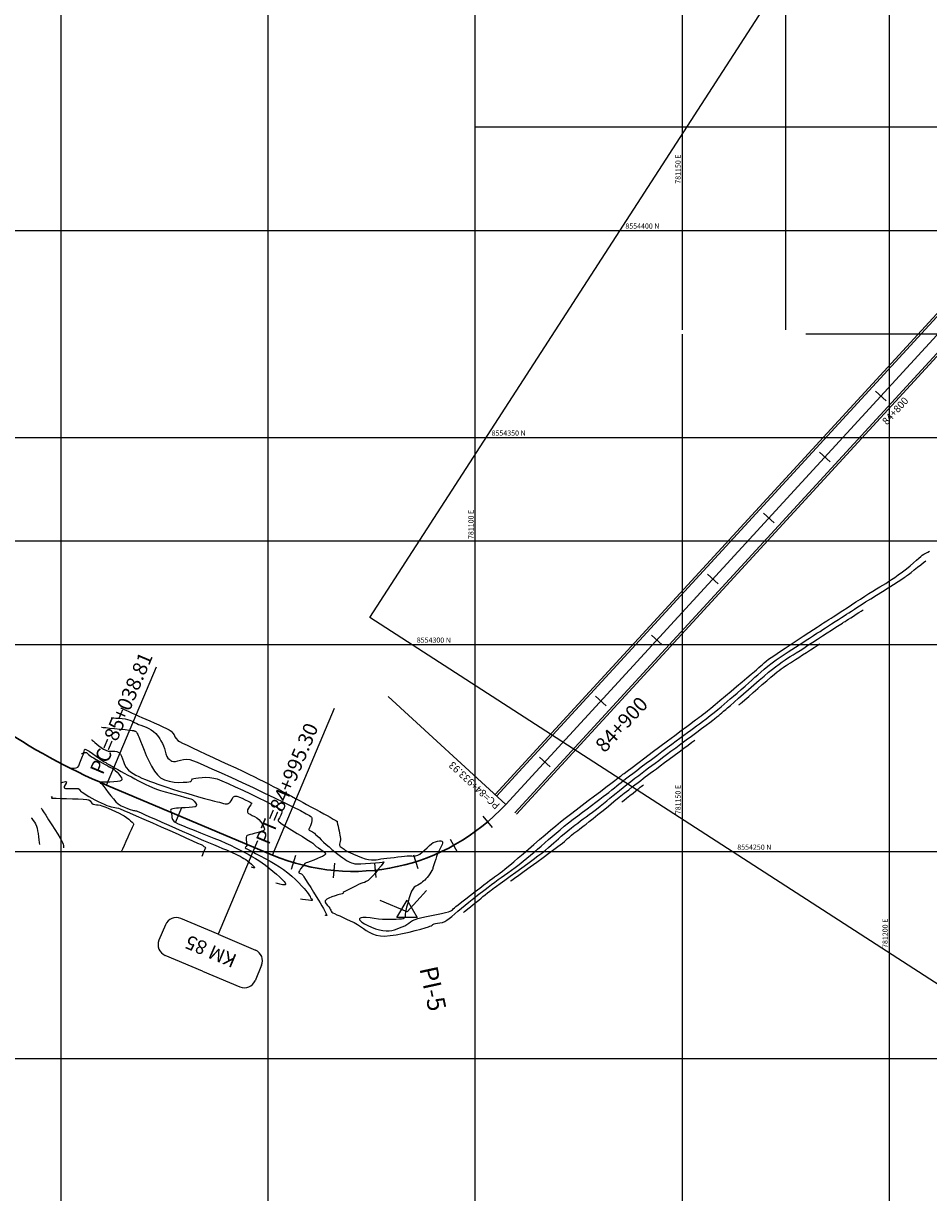
# Model space of a CAD drawing. Units: metres. Extents: x 780693 to 782968, y 8553950 to 8556117.
# Drawn here: x 780991 to 781209, y 8554168 to 8554450 of the extents above; entities that cross this region are included whole.
import ezdxf
from ezdxf.enums import TextEntityAlignment as Align

# ---------------------------------------------------------------- set-up
doc = ezdxf.new("R2010")
doc.units = ezdxf.units.M
doc.header["$LTSCALE"] = 12.7
doc.header["$MEASUREMENT"] = 0
for name, color, linetype in [('BERMA Y SOBREANCHO', 5, 'Continuous'), ('CONT-MJR', 84, 'Continuous'), ('CONT-MNR', 42, 'Continuous'), ('COORD_LIN', 8, 'Continuous'), ('COORD_TXT', 7, 'Continuous'), ('EJE_ACOTA', 8, 'Continuous'), ('EJE_ELEMENTO', 7, 'Continuous'), ('EJE_ESTACA', 7, 'Continuous'), ('EJE_TEXTO', 7, 'Continuous'), ('PIS', 5, 'Continuous'), ('Pnt_Descripcion', 2, 'Continuous'), ('TriPI', 1, 'Continuous')]:
    doc.layers.add(name, color=color, linetype=linetype)
doc.layers.add('EJE_LINEA', color=7, linetype='Continuous', lineweight=30)
doc.layers.add('OCULTO', color=7, linetype='Continuous', plot=False)
doc.styles.add('L60', font='simplex', dxfattribs={"height": 0.762})
doc.styles.add('ROMANT', font='romant', dxfattribs={"height": 7})
doc.styles.add('SIMPLEX', font='simplex.shx')

# ---------------------------------------------------------------- blocks, each defined once
blk = doc.blocks.new('TRIPI')
at = {"layer": 'TriPI'}
for p, q in [((-1.73, -1), (0, 2)), ((0, 2), (1.73, -1)), ((1.73, -1), (-1.73, -1))]:
    blk.add_line(p, q, dxfattribs=at)
blk = doc.blocks.new('Km1')
for p, q in [((0, 21.89), (-7, 21.89)), ((0, 21.89), (7, 21.89)), ((-9, 17), (-9, 19.89)), ((9, 17), (9, 19.89)), ((0, 15), (-7, 15)), ((0, 0), (0, 15)), ((0, 15), (7, 15))]:
    blk.add_line(p, q)
for centre, start, end in [((-7, 19.89), 90, 180), ((7, 19.89), 0, 90), ((-7, 17), 180, 270), ((7, 17), 270, 0)]:
    blk.add_arc(centre, 2, start, end)
at = {"layer": 'Pnt_Descripcion', "style": 'SIMPLEX'}
blk.add_attdef('Km', text='', height=2.4, dxfattribs=at).set_placement((0, 17), align=Align.CENTER)

msp = doc.modelspace()

# ---------------------------------------------------------------- linework, layer by layer
at = {"layer": 'BERMA Y SOBREANCHO', "lineweight": 30}
for p, q in [((781266.282, 8554439.622), (781104.759, 8554263.736)), ((781266.65, 8554439.284), (781105.127, 8554263.398)), ((781271.07, 8554435.225), (781109.546, 8554259.34)), ((781271.438, 8554434.887), (781109.914, 8554259.002))]:
    msp.add_line(p, q, dxfattribs=at)
at = {"layer": 'CONT-MJR', "flags": 128}
for points, elevation in [([(781012.052, 8554282.303), (781012.144, 8554282.294), (781012.348, 8554282.277), (781012.701, 8554282.253), (781013.237, 8554282.22), (781013.97, 8554282.172), (781014.716, 8554282.108), (781015.414, 8554282.02), (781016.005, 8554281.9), (781016.539, 8554281.732), (781016.951, 8554281.556), (781017.319, 8554281.364), (781017.72, 8554281.147), (781018.231, 8554280.895), (781018.705, 8554280.699), (781019.264, 8554280.492), (781019.878, 8554280.265), (781020.519, 8554280.011), (781021.158, 8554279.72), (781021.767, 8554279.383), (781022.317, 8554278.993), (781022.831, 8554278.532), (781023.214, 8554278.108), (781023.516, 8554277.686), (781023.787, 8554277.232), (781024.075, 8554276.712), (781024.431, 8554276.092), (781024.719, 8554275.482), (781024.921, 8554274.84), (781025.086, 8554274.189), (781025.263, 8554273.557), (781025.503, 8554272.968), (781025.774, 8554272.545), (781026.04, 8554272.265), (781026.253, 8554272.099), (781026.372, 8554272.022), (781026.494, 8554271.954), (781026.737, 8554271.849), (781027.097, 8554271.762), (781027.578, 8554271.752), (781028.189, 8554271.86), (781028.825, 8554272.033), (781029.503, 8554272.198), (781030.236, 8554272.281), (781031.042, 8554272.21), (781031.693, 8554271.997), (781032.855, 8554271.532), (781034.452, 8554270.852), (781036.41, 8554269.99), (781038.652, 8554268.982), (781041.103, 8554267.862), (781043.687, 8554266.667), (781046.329, 8554265.431), (781048.953, 8554264.188), (781051.483, 8554262.976), (781053.844, 8554261.827), (781055.96, 8554260.778), (781057.756, 8554259.863), (781059.157, 8554259.118), (781059.941, 8554258.667), (781060.308, 8554258.426), (781060.438, 8554258.316), (781060.467, 8554258.277), (781060.513, 8554258.164), (781060.567, 8554257.915), (781060.564, 8554257.497), (781060.445, 8554256.905), (781060.2, 8554256.206), (781059.96, 8554255.676), (781059.847, 8554255.45), (781059.795, 8554255.36), (781059.763, 8554255.277), (781059.903, 8554255.186), (781060.244, 8554254.986), (781060.692, 8554254.71), (781061.15, 8554254.387), (781061.441, 8554254.137), (781061.816, 8554253.782), (781062.266, 8554253.34), (781062.786, 8554252.833), (781063.366, 8554252.277), (781064, 8554251.693), (781064.679, 8554251.099), (781065.385, 8554250.509), (781066.089, 8554249.933), (781066.772, 8554249.388), (781067.416, 8554248.89), (781068.002, 8554248.457), (781068.509, 8554248.104), (781068.92, 8554247.849), (781069.359, 8554247.6), (781069.722, 8554247.409), (781070.066, 8554247.263), (781070.452, 8554247.149), (781070.938, 8554247.054), (781071.499, 8554247.029), (781072.398, 8554247.055), (781073.51, 8554247.117), (781074.707, 8554247.201), (781075.862, 8554247.292), (781076.849, 8554247.376), (781077.539, 8554247.437), (781077.806, 8554247.461), (781077.896, 8554247.478), (781077.967, 8554247.481), (781077.92, 8554247.407), (781077.839, 8554247.308), (781077.668, 8554247.089), (781077.241, 8554246.548), (781076.642, 8554245.801), (781075.95, 8554244.96), (781075.248, 8554244.14), (781074.616, 8554243.455), (781074.137, 8554243.019), (781073.656, 8554242.716), (781073.235, 8554242.533), (781072.822, 8554242.403), (781072.369, 8554242.26), (781071.825, 8554242.038), (781071.201, 8554241.735), (781070.417, 8554241.342), (781069.593, 8554240.92), (781068.848, 8554240.531), (781068.303, 8554240.238), (781068.077, 8554240.103), (781068.057, 8554239.964), (781068.033, 8554239.833), (781067.861, 8554239.779), (781067.529, 8554239.718), (781067.14, 8554239.617), (781066.769, 8554239.498), (781066.133, 8554239.289), (781065.374, 8554239.016), (781064.633, 8554238.707), (781064.147, 8554238.45), (781063.892, 8554238.26), (781063.792, 8554238.139), (781063.765, 8554238.08), (781063.75, 8554238.01), (781063.751, 8554237.865), (781063.819, 8554237.639), (781064.005, 8554237.332), (781064.318, 8554236.957), (781064.634, 8554236.613), (781064.856, 8554236.327), (781064.99, 8554236.048), (781065.077, 8554235.813), (781065.181, 8554235.598), (781065.366, 8554235.375), (781065.594, 8554235.224), (781066.009, 8554235.01), (781066.581, 8554234.741), (781067.279, 8554234.425), (781068.072, 8554234.069), (781068.93, 8554233.682), (781069.82, 8554233.27), (781070.714, 8554232.842), (781071.542, 8554232.388), (781072.285, 8554231.908), (781072.979, 8554231.421), (781073.664, 8554230.95), (781074.377, 8554230.513), (781075.157, 8554230.131), (781076.042, 8554229.824), (781077.069, 8554229.614), (781078.112, 8554229.573), (781079.408, 8554229.679), (781080.875, 8554229.899), (781082.431, 8554230.202), (781083.994, 8554230.554), (781085.482, 8554230.924), (781086.814, 8554231.279), (781087.906, 8554231.588), (781088.678, 8554231.818), (781089.048, 8554231.937), (781089.335, 8554232.073), (781089.545, 8554232.217), (781089.754, 8554232.363), (781090.04, 8554232.505), (781090.393, 8554232.589), (781090.868, 8554232.651), (781091.431, 8554232.731), (781092.047, 8554232.873), (781092.681, 8554233.117), (781093.131, 8554233.386), (781093.682, 8554233.792), (781094.321, 8554234.31), (781095.037, 8554234.918), (781095.817, 8554235.592), (781096.648, 8554236.308), (781097.519, 8554237.043), (781098.417, 8554237.773), (781099.247, 8554238.43), (781099.951, 8554238.986), (781100.57, 8554239.473), (781101.15, 8554239.924), (781101.731, 8554240.373), (781102.357, 8554240.852), (781103.071, 8554241.393), (781103.916, 8554242.032), (781104.723, 8554242.63), (781105.507, 8554243.199), (781106.285, 8554243.752), (781107.069, 8554244.307), (781107.875, 8554244.879), (781108.716, 8554245.485), (781109.606, 8554246.141), (781110.56, 8554246.863), (781111.591, 8554247.666), (781112.465, 8554248.369), (781113.328, 8554249.085), (781114.187, 8554249.816), (781115.046, 8554250.559), (781115.91, 8554251.314), (781116.785, 8554252.081), (781117.674, 8554252.86), (781118.584, 8554253.649), (781119.52, 8554254.448), (781120.485, 8554255.257), (781121.486, 8554256.074), (781122.536, 8554256.91), (781123.632, 8554257.765), (781124.753, 8554258.628), (781125.881, 8554259.485), (781126.994, 8554260.325), (781128.073, 8554261.134), (781129.097, 8554261.9), (781130.047, 8554262.611), (781130.903, 8554263.253), (781131.645, 8554263.815), (781132.252, 8554264.283), (781133.006, 8554264.879), (781133.628, 8554265.381), (781134.171, 8554265.825), (781134.688, 8554266.25), (781135.232, 8554266.693), (781135.855, 8554267.193), (781136.611, 8554267.786), (781137.213, 8554268.248), (781138.014, 8554268.857), (781138.98, 8554269.587), (781140.076, 8554270.412), (781141.267, 8554271.307), (781142.52, 8554272.246), (781143.799, 8554273.203), (781145.07, 8554274.153), (781146.298, 8554275.071), (781147.448, 8554275.93), (781148.486, 8554276.705), (781149.378, 8554277.372), (781150.375, 8554278.111), (781151.239, 8554278.744), (781152.008, 8554279.301), (781152.719, 8554279.814), (781153.409, 8554280.314), (781154.115, 8554280.833), (781154.874, 8554281.403), (781155.724, 8554282.054), (781156.701, 8554282.819), (781157.685, 8554283.602), (781158.554, 8554284.307), (781159.341, 8554284.956), (781160.079, 8554285.576), (781160.802, 8554286.19), (781161.541, 8554286.825), (781162.331, 8554287.504), (781163.204, 8554288.253), (781164.195, 8554289.097), (781165.179, 8554289.944), (781166.037, 8554290.705), (781166.807, 8554291.402), (781167.526, 8554292.057), (781168.231, 8554292.695), (781168.962, 8554293.337), (781169.755, 8554294.008), (781170.647, 8554294.729), (781171.677, 8554295.525), (781172.667, 8554296.258), (781173.638, 8554296.947), (781174.59, 8554297.598), (781175.523, 8554298.216), (781176.438, 8554298.807), (781177.334, 8554299.375), (781178.212, 8554299.926), (781179.073, 8554300.466), (781179.915, 8554301), (781180.741, 8554301.532), (781181.687, 8554302.15), (781182.509, 8554302.683), (781183.243, 8554303.158), (781183.927, 8554303.597), (781184.598, 8554304.027), (781185.291, 8554304.472), (781186.045, 8554304.957), (781186.896, 8554305.506), (781187.73, 8554306.046), (781188.434, 8554306.504), (781189.054, 8554306.908), (781189.63, 8554307.283), (781190.207, 8554307.659), (781190.828, 8554308.061), (781191.534, 8554308.516), (781192.37, 8554309.052), (781193.186, 8554309.572), (781194.256, 8554310.251), (781195.51, 8554311.046), (781196.879, 8554311.911), (781198.294, 8554312.805), (781199.684, 8554313.682), (781200.979, 8554314.5), (781202.11, 8554315.213), (781203.007, 8554315.779), (781203.6, 8554316.154), (781203.82, 8554316.293), (781203.891, 8554316.35), (781203.962, 8554316.409), (781204.134, 8554316.545), (781204.576, 8554316.892), (781205.214, 8554317.394), (781205.974, 8554317.991), (781206.783, 8554318.626), (781207.566, 8554319.241), (781208.249, 8554319.778), (781208.76, 8554320.18)], 2420), ([(781000.012, 8554266.644), (781000.058, 8554266.652), (781000.171, 8554266.68), (781000.378, 8554266.741), (781000.689, 8554266.829), (781001.052, 8554266.889), (781001.286, 8554266.815), (781001.239, 8554266.538), (781000.979, 8554266.127), (781000.727, 8554265.694), (781000.704, 8554265.354), (781001.007, 8554265.236), (781001.605, 8554265.199), (781002.355, 8554265.21), (781003.117, 8554265.236), (781003.749, 8554265.244), (781004.112, 8554265.2), (781004.374, 8554265.009), (781004.544, 8554264.774), (781004.785, 8554264.517), (781005.042, 8554264.33), (781005.46, 8554264.05), (781006.01, 8554263.701), (781006.66, 8554263.306), (781007.382, 8554262.891), (781008.144, 8554262.48), (781008.916, 8554262.092), (781009.673, 8554261.733), (781010.388, 8554261.413), (781011.039, 8554261.14), (781011.599, 8554260.925), (781012.044, 8554260.775), (781012.534, 8554260.662), (781012.93, 8554260.621), (781013.325, 8554260.579), (781013.815, 8554260.466), (781014.247, 8554260.296), (781015.162, 8554259.908), (781016.48, 8554259.339), (781018.118, 8554258.624), (781019.995, 8554257.801), (781022.029, 8554256.905), (781024.138, 8554255.973), (781026.241, 8554255.041), (781028.256, 8554254.145), (781030.101, 8554253.323), (781031.695, 8554252.609), (781032.955, 8554252.041), (781033.801, 8554251.655), (781034.149, 8554251.487), (781034.48, 8554251.239), (781034.737, 8554251.002), (781034.844, 8554250.878), (781034.817, 8554250.801), (781034.773, 8554250.72), (781034.697, 8554250.548), (781034.523, 8554250.155), (781034.301, 8554249.657), (781034.086, 8554249.171), (781033.927, 8554248.814)], 2415)]:
    msp.add_lwpolyline(points, dxfattribs=dict(at, elevation=elevation))
at = {"layer": 'CONT-MNR', "flags": 128}
for points, elevation in [([(781014.384, 8554284.597), (781014.393, 8554284.596), (781014.422, 8554284.594), (781014.482, 8554284.59), (781014.551, 8554284.58), (781014.698, 8554284.516), (781015.078, 8554284.348), (781015.642, 8554284.095), (781016.342, 8554283.78), (781017.131, 8554283.423), (781017.961, 8554283.046), (781018.783, 8554282.671), (781019.513, 8554282.345), (781020.413, 8554281.955), (781021.424, 8554281.52), (781022.489, 8554281.059), (781023.548, 8554280.592), (781024.542, 8554280.138), (781025.413, 8554279.717), (781026.101, 8554279.349), (781026.549, 8554279.054), (781026.985, 8554278.602), (781027.259, 8554278.155), (781027.478, 8554277.71), (781027.751, 8554277.262), (781028.186, 8554276.808), (781028.58, 8554276.562), (781029.334, 8554276.165), (781030.395, 8554275.64), (781031.714, 8554275.008), (781033.238, 8554274.289), (781034.916, 8554273.507), (781036.698, 8554272.681), (781038.531, 8554271.834), (781040.364, 8554270.987), (781042.146, 8554270.161), (781043.826, 8554269.379), (781045.352, 8554268.661), (781046.674, 8554268.028), (781047.739, 8554267.504), (781048.909, 8554266.908), (781050.074, 8554266.306), (781051.226, 8554265.702), (781052.359, 8554265.101), (781053.467, 8554264.508), (781054.543, 8554263.927), (781055.581, 8554263.364), (781056.574, 8554262.823), (781057.517, 8554262.31), (781058.402, 8554261.828), (781059.223, 8554261.383), (781060.312, 8554260.794), (781061.394, 8554260.206), (781062.431, 8554259.641), (781063.388, 8554259.117), (781064.23, 8554258.656), (781064.92, 8554258.276), (781065.423, 8554257.998), (781065.704, 8554257.841), (781066.025, 8554257.659), (781066.323, 8554257.487), (781066.546, 8554257.355), (781066.641, 8554257.289), (781066.646, 8554257.205), (781066.641, 8554257.114), (781066.674, 8554256.968), (781066.757, 8554256.619), (781066.869, 8554256.129), (781066.992, 8554255.561), (781067.107, 8554254.975), (781067.208, 8554254.434), (781067.297, 8554253.953), (781067.369, 8554253.522), (781067.416, 8554253.133), (781067.433, 8554252.779), (781067.384, 8554252.397), (781067.286, 8554252.081), (781067.215, 8554251.793), (781067.247, 8554251.498), (781067.394, 8554251.24), (781067.598, 8554251.058), (781067.831, 8554250.905), (781068.064, 8554250.738), (781068.303, 8554250.528), (781068.499, 8554250.368), (781068.765, 8554250.2), (781069.09, 8554250.035), (781069.718, 8554249.735), (781070.556, 8554249.355), (781071.516, 8554248.945), (781072.506, 8554248.557), (781073.436, 8554248.243), (781074.216, 8554248.055), (781074.923, 8554247.974), (781075.508, 8554247.967), (781076.034, 8554248.014), (781076.565, 8554248.095), (781077.162, 8554248.188), (781077.89, 8554248.273), (781078.653, 8554248.353), (781079.516, 8554248.458), (781080.426, 8554248.577), (781081.332, 8554248.698), (781082.184, 8554248.811), (781082.931, 8554248.903), (781083.52, 8554248.964), (781084.134, 8554248.975), (781084.638, 8554248.933), (781085.095, 8554248.896), (781085.568, 8554248.925), (781086.121, 8554249.079), (781086.605, 8554249.353), (781087.156, 8554249.795), (781087.745, 8554250.336), (781088.339, 8554250.908), (781088.908, 8554251.445), (781089.421, 8554251.878), (781089.845, 8554252.14), (781090.376, 8554252.338), (781090.902, 8554252.487), (781091.382, 8554252.557), (781091.706, 8554252.538), (781091.899, 8554252.471), (781091.998, 8554252.398), (781092.039, 8554252.352), (781092.066, 8554252.308), (781092.095, 8554252.207), (781092.085, 8554252.019), (781091.989, 8554251.709), (781091.768, 8554251.239), (781091.482, 8554250.696), (781091.179, 8554250.098), (781090.909, 8554249.464), (781090.671, 8554248.804), (781090.438, 8554248.142), (781090.225, 8554247.52), (781090.043, 8554246.98), (781089.905, 8554246.565), (781089.825, 8554246.314), (781089.764, 8554246.061), (781089.723, 8554245.857), (781089.637, 8554245.616), (781089.507, 8554245.369), (781089.29, 8554245.006), (781089.011, 8554244.574), (781088.691, 8554244.123), (781088.356, 8554243.7), (781088.056, 8554243.363), (781087.803, 8554243.108), (781087.556, 8554242.889), (781087.275, 8554242.66), (781086.922, 8554242.375), (781086.513, 8554242.096), (781086.096, 8554241.873), (781085.68, 8554241.644), (781085.276, 8554241.348), (781084.891, 8554240.923), (781084.606, 8554240.377), (781084.294, 8554239.547), (781083.978, 8554238.553), (781083.679, 8554237.513), (781083.42, 8554236.547), (781083.222, 8554235.774), (781083.107, 8554235.312), (781083.055, 8554234.877), (781083.062, 8554234.499), (781083.027, 8554234.173), (781082.85, 8554233.894), (781082.59, 8554233.77), (781082.152, 8554233.683), (781081.569, 8554233.625), (781080.871, 8554233.589), (781080.093, 8554233.567), (781079.264, 8554233.552), (781078.418, 8554233.534), (781077.588, 8554233.564), (781076.625, 8554233.667), (781075.599, 8554233.805), (781074.584, 8554233.941), (781073.651, 8554234.039), (781072.871, 8554234.062), (781072.407, 8554234.001), (781072.175, 8554233.897), (781072.085, 8554233.796), (781072.061, 8554233.734), (781072.052, 8554233.668), (781072.077, 8554233.526), (781072.216, 8554233.296), (781072.565, 8554232.963), (781073.215, 8554232.526), (781074.038, 8554232.091), (781074.964, 8554231.683), (781075.923, 8554231.329), (781076.846, 8554231.055), (781077.663, 8554230.889), (781078.465, 8554230.823), (781079.191, 8554230.85), (781079.859, 8554230.954), (781080.487, 8554231.118), (781081.096, 8554231.323), (781081.703, 8554231.555), (781082.329, 8554231.794), (781082.978, 8554232.08), (781083.481, 8554232.38), (781083.911, 8554232.688), (781084.34, 8554232.998), (781084.841, 8554233.304), (781085.488, 8554233.602), (781086.151, 8554233.814), (781087.087, 8554234.053), (781088.209, 8554234.308), (781089.428, 8554234.568), (781090.656, 8554234.821), (781091.805, 8554235.057), (781092.787, 8554235.265), (781093.513, 8554235.433), (781093.895, 8554235.55), (781094.225, 8554235.745), (781094.458, 8554235.945), (781094.681, 8554236.167), (781094.979, 8554236.43), (781095.294, 8554236.677), (781095.903, 8554237.152), (781096.741, 8554237.805), (781097.744, 8554238.584), (781098.844, 8554239.439), (781099.977, 8554240.317), (781101.078, 8554241.169), (781102.082, 8554241.944), (781102.922, 8554242.589), (781103.533, 8554243.055), (781104.15, 8554243.513), (781104.668, 8554243.886), (781105.127, 8554244.21), (781105.564, 8554244.519), (781106.019, 8554244.847), (781106.53, 8554245.229), (781107.137, 8554245.7), (781107.645, 8554246.116), (781108.371, 8554246.73), (781109.283, 8554247.512), (781110.349, 8554248.431), (781111.537, 8554249.458), (781112.815, 8554250.563), (781114.152, 8554251.715), (781115.515, 8554252.885), (781116.873, 8554254.042), (781118.194, 8554255.157), (781119.447, 8554256.199), (781120.599, 8554257.139), (781121.7, 8554258.015), (781122.963, 8554259.003), (781124.344, 8554260.07), (781125.8, 8554261.187), (781127.289, 8554262.321), (781128.768, 8554263.442), (781130.194, 8554264.518), (781131.524, 8554265.519), (781132.716, 8554266.414), (781133.727, 8554267.171), (781134.514, 8554267.76), (781135.034, 8554268.149), (781135.245, 8554268.308), (781135.389, 8554268.423), (781135.503, 8554268.516), (781135.648, 8554268.632), (781135.947, 8554268.857), (781136.704, 8554269.427), (781137.842, 8554270.282), (781139.28, 8554271.362), (781140.938, 8554272.607), (781142.736, 8554273.957), (781144.595, 8554275.353), (781146.435, 8554276.734), (781148.176, 8554278.041), (781149.738, 8554279.214), (781151.042, 8554280.192), (781152.007, 8554280.916), (781152.554, 8554281.326), (781153.157, 8554281.771), (781153.65, 8554282.129), (781154.088, 8554282.445), (781154.523, 8554282.764), (781155.009, 8554283.131), (781155.6, 8554283.591), (781156.094, 8554283.992), (781156.878, 8554284.639), (781157.894, 8554285.484), (781159.083, 8554286.478), (781160.388, 8554287.571), (781161.75, 8554288.714), (781163.112, 8554289.859), (781164.417, 8554290.957), (781165.605, 8554291.958), (781166.619, 8554292.813), (781167.402, 8554293.474), (781167.895, 8554293.891), (781168.474, 8554294.393), (781168.937, 8554294.812), (781169.345, 8554295.185), (781169.758, 8554295.551), (781170.236, 8554295.95), (781170.839, 8554296.421), (781171.405, 8554296.825), (781172.303, 8554297.439), (781173.46, 8554298.215), (781174.8, 8554299.105), (781176.249, 8554300.062), (781177.733, 8554301.038), (781179.177, 8554301.984), (781180.506, 8554302.853), (781181.646, 8554303.597), (781182.522, 8554304.169), (781183.06, 8554304.52), (781183.621, 8554304.886), (781184.079, 8554305.182), (781184.484, 8554305.443), (781184.89, 8554305.704), (781185.349, 8554305.998), (781185.912, 8554306.361), (781186.389, 8554306.671), (781187.043, 8554307.096), (781187.843, 8554307.616), (781188.759, 8554308.212), (781189.762, 8554308.864), (781190.821, 8554309.552), (781191.907, 8554310.256), (781192.99, 8554310.956), (781194.04, 8554311.633), (781195.027, 8554312.267), (781196.013, 8554312.889), (781196.887, 8554313.425), (781197.677, 8554313.899), (781198.409, 8554314.335), (781199.111, 8554314.756), (781199.809, 8554315.187), (781200.53, 8554315.65), (781201.302, 8554316.171), (781202.152, 8554316.772), (781203.144, 8554317.515), (781204.09, 8554318.267), (781204.975, 8554319.002), (781205.783, 8554319.695), (781206.499, 8554320.32), (781207.108, 8554320.853), (781207.594, 8554321.267), (781207.942, 8554321.538), (781208.333, 8554321.79), (781208.658, 8554321.969), (781208.961, 8554322.123), (781209.287, 8554322.3), (781209.681, 8554322.548)], 2421), ([(781097.166, 8554235.309), (781097.247, 8554235.375), (781097.425, 8554235.519), (781097.727, 8554235.766), (781098.187, 8554236.14), (781098.824, 8554236.66), (781099.498, 8554237.209), (781100.174, 8554237.759), (781100.815, 8554238.28), (781101.388, 8554238.742), (781101.855, 8554239.116), (781102.41, 8554239.552), (781102.966, 8554239.984), (781103.48, 8554240.38), (781103.904, 8554240.705), (781104.147, 8554240.892), (781104.259, 8554240.977), (781104.295, 8554241.005), (781104.299, 8554241.008), (781104.302, 8554241.017), (781104.307, 8554241.051), (781104.311, 8554241.075), (781104.52, 8554241.224), (781105.1, 8554241.638), (781105.985, 8554242.269), (781107.108, 8554243.073), (781108.403, 8554244.003), (781109.803, 8554245.012), (781111.242, 8554246.055), (781112.652, 8554247.084), (781113.967, 8554248.054), (781115.121, 8554248.919), (781116.046, 8554249.632), (781116.931, 8554250.341), (781117.681, 8554250.964), (781118.335, 8554251.526), (781118.931, 8554252.052), (781119.507, 8554252.566), (781120.101, 8554253.094), (781120.751, 8554253.661), (781121.496, 8554254.291), (781122.374, 8554255.009), (781123.267, 8554255.72), (781124.052, 8554256.331), (781124.762, 8554256.871), (781125.43, 8554257.37), (781126.087, 8554257.856), (781126.766, 8554258.359), (781127.5, 8554258.907), (781128.32, 8554259.531), (781129.259, 8554260.259), (781130.134, 8554260.95), (781130.956, 8554261.607), (781131.74, 8554262.242), (781132.503, 8554262.865), (781133.262, 8554263.486), (781134.034, 8554264.117), (781134.834, 8554264.767), (781135.68, 8554265.447), (781136.588, 8554266.168), (781137.575, 8554266.94), (781138.557, 8554267.7), (781139.456, 8554268.388), (781140.292, 8554269.021), (781141.087, 8554269.619), (781141.862, 8554270.197), (781142.64, 8554270.774), (781143.441, 8554271.367), (781144.287, 8554271.993), (781145.2, 8554272.671), (781146.202, 8554273.417), (781147.235, 8554274.188), (781148.394, 8554275.048), (781149.639, 8554275.97), (781150.928, 8554276.925), (781152.222, 8554277.882), (781153.48, 8554278.813), (781154.66, 8554279.688), (781155.723, 8554280.478), (781156.628, 8554281.154), (781157.335, 8554281.687), (781157.801, 8554282.046), (781158.343, 8554282.479), (781158.779, 8554282.836), (781159.161, 8554283.158), (781159.54, 8554283.484), (781159.967, 8554283.852), (781160.495, 8554284.302), (781160.933, 8554284.681), (781161.624, 8554285.286), (781162.522, 8554286.075), (781163.583, 8554287.007), (781164.761, 8554288.041), (781166.011, 8554289.134), (781167.289, 8554290.246), (781168.549, 8554291.335), (781169.747, 8554292.359), (781170.837, 8554293.277), (781171.774, 8554294.048), (781172.514, 8554294.63), (781173.379, 8554295.271), (781174.123, 8554295.798), (781174.79, 8554296.247), (781175.419, 8554296.652), (781176.055, 8554297.048), (781176.739, 8554297.473), (781177.514, 8554297.959), (781178.421, 8554298.544), (781179.304, 8554299.12), (781180.338, 8554299.79), (781181.472, 8554300.524), (781182.654, 8554301.286), (781183.833, 8554302.046), (781184.958, 8554302.77), (781185.976, 8554303.425), (781186.837, 8554303.979), (781187.489, 8554304.399), (781187.881, 8554304.651), (781188.305, 8554304.926), (781188.642, 8554305.146), (781188.95, 8554305.346), (781189.287, 8554305.564), (781189.713, 8554305.838), (781190.142, 8554306.111), (781190.697, 8554306.463), (781191.329, 8554306.862), (781191.988, 8554307.279), (781192.627, 8554307.682), (781193.196, 8554308.041), (781193.646, 8554308.325)], 2419), ([(781163.668, 8554285.414), (781163.771, 8554285.502), (781164.005, 8554285.705), (781164.42, 8554286.064), (781165.077, 8554286.634), (781166.028, 8554287.461), (781167.082, 8554288.377), (781168.19, 8554289.34), (781169.306, 8554290.307), (781170.382, 8554291.236), (781171.372, 8554292.085), (781172.229, 8554292.813), (781172.904, 8554293.376), (781173.352, 8554293.734), (781173.875, 8554294.12), (781174.31, 8554294.42), (781174.704, 8554294.675), (781175.103, 8554294.924), (781175.553, 8554295.204), (781176.101, 8554295.557), (781176.615, 8554295.891), (781177.308, 8554296.34), (781178.133, 8554296.872), (781179.041, 8554297.459), (781179.986, 8554298.068), (781180.92, 8554298.67), (781181.796, 8554299.234), (781182.566, 8554299.73), (781183.183, 8554300.128)], 2418), ([(781009.72, 8554280.009), (781009.857, 8554279.995), (781010.174, 8554279.963), (781010.744, 8554279.905), (781011.644, 8554279.814), (781012.904, 8554279.687), (781014.206, 8554279.556), (781015.43, 8554279.432), (781016.46, 8554279.327), (781017.175, 8554279.252), (781017.459, 8554279.22), (781017.57, 8554279.174), (781017.679, 8554279.12), (781017.79, 8554279.078), (781017.943, 8554279.016), (781018.084, 8554278.931), (781018.203, 8554278.802), (781018.294, 8554278.644), (781018.371, 8554278.493), (781018.478, 8554278.261), (781018.612, 8554277.971), (781018.767, 8554277.651), (781018.902, 8554277.315), (781019.165, 8554276.619), (781019.539, 8554275.646), (781020.01, 8554274.475), (781020.561, 8554273.187), (781021.177, 8554271.864), (781021.842, 8554270.584), (781022.54, 8554269.43), (781023.256, 8554268.481), (781023.974, 8554267.818), (781024.957, 8554267.302), (781026.074, 8554266.964), (781027.247, 8554266.774), (781028.398, 8554266.697), (781029.451, 8554266.704), (781030.329, 8554266.761), (781030.854, 8554266.822), (781031.118, 8554266.865), (781031.222, 8554266.889), (781031.252, 8554266.899), (781031.303, 8554266.926), (781031.383, 8554266.997), (781031.461, 8554267.132), (781031.545, 8554267.332), (781031.733, 8554267.537), (781031.993, 8554267.618), (781032.494, 8554267.72), (781033.187, 8554267.819), (781034.021, 8554267.894), (781034.944, 8554267.921), (781035.907, 8554267.878), (781036.858, 8554267.742), (781037.631, 8554267.507), (781038.805, 8554267.05), (781040.293, 8554266.417), (781042.007, 8554265.65), (781043.857, 8554264.794), (781045.755, 8554263.893), (781047.614, 8554262.991), (781049.344, 8554262.131), (781050.857, 8554261.358), (781052.065, 8554260.716), (781052.753, 8554260.326), (781053.075, 8554260.12), (781053.188, 8554260.029), (781053.212, 8554259.999), (781053.244, 8554259.923), (781053.28, 8554259.768), (781053.277, 8554259.528), (781053.193, 8554259.203), (781053.025, 8554258.803), (781052.867, 8554258.429), (781052.706, 8554258.121), (781052.519, 8554257.878), (781052.382, 8554257.655), (781052.37, 8554257.409), (781052.664, 8554257.144), (781053.398, 8554256.636), (781054.448, 8554255.956), (781055.691, 8554255.173), (781057.006, 8554254.358), (781058.27, 8554253.581), (781059.359, 8554252.912), (781060.151, 8554252.421), (781060.524, 8554252.178), (781060.75, 8554251.988), (781060.914, 8554251.826), (781061.075, 8554251.66), (781061.294, 8554251.461), (781061.606, 8554251.233), (781062.112, 8554250.887), (781062.699, 8554250.483), (781063.258, 8554250.079), (781063.611, 8554249.795), (781063.782, 8554249.625), (781063.839, 8554249.538), (781063.847, 8554249.504), (781063.846, 8554249.46), (781063.826, 8554249.377), (781063.758, 8554249.263), (781063.609, 8554249.125), (781063.356, 8554248.961), (781063.067, 8554248.787), (781062.65, 8554248.59), (781061.907, 8554248.284), (781061.011, 8554247.932), (781060.137, 8554247.596), (781059.459, 8554247.339), (781059.149, 8554247.223), (781058.983, 8554247.181), (781058.838, 8554247.114), (781058.637, 8554246.88), (781058.254, 8554246.387), (781057.824, 8554245.795), (781057.535, 8554245.361), (781057.396, 8554245.111), (781057.356, 8554245.001), (781057.356, 8554244.967), (781057.371, 8554244.925), (781057.426, 8554244.855), (781057.555, 8554244.779), (781057.772, 8554244.701), (781058.022, 8554244.587), (781058.182, 8554244.464), (781058.3, 8554244.353), (781058.432, 8554244.2), (781058.622, 8554243.915), (781059.033, 8554243.271), (781059.601, 8554242.371), (781060.261, 8554241.316), (781060.95, 8554240.208), (781061.603, 8554239.149), (781062.156, 8554238.241), (781062.546, 8554237.585), (781062.935, 8554236.907), (781063.318, 8554236.23), (781063.664, 8554235.605), (781063.942, 8554235.082), (781064.095, 8554234.774), (781064.158, 8554234.623), (781064.172, 8554234.568), (781064.17, 8554234.555), (781064.156, 8554234.541), (781064.113, 8554234.528), (781064.019, 8554234.533), (781063.873, 8554234.566), (781063.726, 8554234.599)], 2419), ([(781007.334, 8554276.984), (781007.401, 8554276.933), (781007.544, 8554276.82), (781007.779, 8554276.625), (781008.127, 8554276.326), (781008.607, 8554275.913), (781009.126, 8554275.487), (781009.669, 8554275.078), (781010.222, 8554274.717), (781010.774, 8554274.436), (781011.378, 8554274.262), (781011.928, 8554274.227), (781012.442, 8554274.253), (781012.936, 8554274.261), (781013.428, 8554274.175), (781013.935, 8554273.917), (781014.312, 8554273.522), (781014.586, 8554272.997), (781014.809, 8554272.377), (781015.034, 8554271.698), (781015.31, 8554270.996), (781015.691, 8554270.307), (781016.228, 8554269.667), (781016.753, 8554269.22), (781017.345, 8554268.812), (781018.002, 8554268.433), (781018.726, 8554268.073), (781019.515, 8554267.724), (781020.371, 8554267.377), (781021.292, 8554267.02), (781022.279, 8554266.647), (781023.331, 8554266.245), (781024.289, 8554265.9), (781025.496, 8554265.5), (781026.892, 8554265.062), (781028.417, 8554264.6), (781030.014, 8554264.129), (781031.622, 8554263.665), (781033.183, 8554263.223), (781034.636, 8554262.818), (781035.923, 8554262.466), (781036.985, 8554262.181), (781037.763, 8554261.978), (781038.196, 8554261.874), (781038.727, 8554261.738), (781039.183, 8554261.6), (781039.595, 8554261.502), (781039.913, 8554261.481), (781040.155, 8554261.512), (781040.323, 8554261.561), (781040.409, 8554261.594), (781040.494, 8554261.635), (781040.647, 8554261.738), (781040.843, 8554261.935), (781041.054, 8554262.249), (781041.263, 8554262.662), (781041.447, 8554263.019), (781041.647, 8554263.234), (781041.901, 8554263.334), (781042.135, 8554263.36), (781042.382, 8554263.333), (781042.675, 8554263.275), (781043.066, 8554263.136), (781043.708, 8554262.855), (781044.461, 8554262.502), (781045.181, 8554262.148), (781045.638, 8554261.912), (781045.864, 8554261.786), (781045.942, 8554261.736), (781045.956, 8554261.722), (781045.967, 8554261.693), (781045.971, 8554261.635), (781045.945, 8554261.546), (781045.887, 8554261.407), (781045.757, 8554261.226), (781045.494, 8554260.885), (781045.204, 8554260.447), (781045.026, 8554260.071), (781044.96, 8554259.795), (781044.961, 8554259.623), (781044.977, 8554259.542), (781045.001, 8554259.477), (781045.078, 8554259.354), (781045.26, 8554259.185), (781045.6, 8554258.979), (781046.133, 8554258.729), (781046.717, 8554258.461), (781047.283, 8554258.147), (781047.757, 8554257.758), (781048.211, 8554257.192), (781048.586, 8554256.591), (781048.867, 8554256.029), (781049.013, 8554255.658), (781049.071, 8554255.451), (781049.083, 8554255.355), (781049.081, 8554255.322), (781049.071, 8554255.277), (781049.037, 8554255.199), (781048.959, 8554255.102), (781048.81, 8554254.997), (781048.572, 8554254.869), (781048.304, 8554254.77), (781047.822, 8554254.63), (781047.226, 8554254.469), (781046.614, 8554254.309), (781046.084, 8554254.168), (781045.734, 8554254.069), (781045.414, 8554253.998), (781045.137, 8554253.956), (781044.905, 8554253.883), (781044.721, 8554253.714), (781044.659, 8554253.378), (781044.692, 8554252.841), (781044.768, 8554252.243), (781044.835, 8554251.72), (781044.838, 8554251.411), (781044.7, 8554251.201), (781044.529, 8554251.047), (781044.468, 8554250.885), (781044.661, 8554250.748), (781045.177, 8554250.464), (781045.954, 8554250.055), (781046.933, 8554249.546), (781048.054, 8554248.958), (781049.256, 8554248.314), (781050.479, 8554247.637), (781051.664, 8554246.951), (781052.75, 8554246.277), (781053.677, 8554245.639), (781054.693, 8554244.846), (781055.658, 8554244.023), (781056.554, 8554243.202), (781057.363, 8554242.416), (781058.064, 8554241.699), (781058.639, 8554241.083), (781059.069, 8554240.603), (781059.336, 8554240.29), (781059.653, 8554239.859), (781059.901, 8554239.457), (781060.091, 8554239.109), (781060.236, 8554238.843), (781060.422, 8554238.572), (781060.576, 8554238.347), (781060.591, 8554238.18), (781060.324, 8554238.152), (781059.741, 8554238.203), (781059.011, 8554238.296), (781058.3, 8554238.395), (781057.776, 8554238.461)], 2418), ([(781108.578, 8554242.845), (781108.574, 8554242.849), (781108.555, 8554242.866), (781108.543, 8554242.879), (781108.793, 8554243.06), (781109.483, 8554243.559), (781110.521, 8554244.31), (781111.818, 8554245.249), (781113.282, 8554246.31), (781114.823, 8554247.428), (781116.349, 8554248.539), (781117.771, 8554249.576), (781118.998, 8554250.475), (781119.938, 8554251.171), (781120.501, 8554251.598), (781121.057, 8554252.047), (781121.5, 8554252.424), (781121.885, 8554252.766), (781122.27, 8554253.109), (781122.71, 8554253.489), (781123.262, 8554253.944), (781123.828, 8554254.392), (781124.304, 8554254.757), (781124.738, 8554255.08), (781125.178, 8554255.406), (781125.672, 8554255.776), (781126.266, 8554256.235), (781126.747, 8554256.617), (781127.497, 8554257.218), (781128.464, 8554257.996), (781129.597, 8554258.911), (781130.846, 8554259.919), (781132.159, 8554260.979), (781133.486, 8554262.049), (781134.775, 8554263.088), (781135.976, 8554264.054), (781137.037, 8554264.905), (781137.908, 8554265.599), (781138.538, 8554266.094), (781139.301, 8554266.684), (781139.939, 8554267.169), (781140.502, 8554267.592), (781141.041, 8554267.992), (781141.607, 8554268.41), (781142.252, 8554268.887), (781143.025, 8554269.463), (781143.738, 8554269.995), (781144.647, 8554270.672), (781145.701, 8554271.457), (781146.852, 8554272.313), (781148.049, 8554273.203), (781149.242, 8554274.09), (781150.383, 8554274.938), (781151.421, 8554275.709), (781152.306, 8554276.367), (781152.989, 8554276.875)], 2418), ([(781002.462, 8554270.136), (781002.515, 8554270.141), (781002.637, 8554270.143), (781002.849, 8554270.134), (781003.17, 8554270.123), (781003.594, 8554270.166), (781003.991, 8554270.341), (781004.25, 8554270.718), (781004.534, 8554271.393), (781004.831, 8554272.208), (781005.134, 8554273.005), (781005.374, 8554273.526), (781005.548, 8554273.795), (781005.661, 8554273.897), (781005.716, 8554273.922), (781005.781, 8554273.936), (781005.905, 8554273.938), (781006.083, 8554273.887), (781006.311, 8554273.737), (781006.606, 8554273.46), (781006.939, 8554273.143), (781007.338, 8554272.844), (781007.779, 8554272.587), (781008.414, 8554272.23), (781009.161, 8554271.817), (781009.935, 8554271.392), (781010.654, 8554270.998), (781011.236, 8554270.68), (781011.596, 8554270.482), (781011.937, 8554270.311), (781012.211, 8554270.19), (781012.471, 8554270.05), (781012.763, 8554269.826), (781013.071, 8554269.548), (781013.501, 8554269.137), (781013.962, 8554268.649), (781014.364, 8554268.14), (781014.581, 8554267.754), (781014.652, 8554267.497), (781014.646, 8554267.347), (781014.624, 8554267.28), (781014.59, 8554267.227), (781014.47, 8554267.132), (781014.173, 8554267.015), (781013.608, 8554266.902), (781012.728, 8554266.816), (781011.788, 8554266.777), (781010.926, 8554266.768), (781010.282, 8554266.772), (781009.996, 8554266.773), (781009.81, 8554266.751), (781009.671, 8554266.734), (781009.53, 8554266.721), (781009.43, 8554266.7), (781009.396, 8554266.62), (781009.389, 8554266.536), (781009.468, 8554266.5), (781009.631, 8554266.435), (781009.806, 8554266.333), (781009.966, 8554266.134), (781010.299, 8554265.677), (781010.768, 8554265.033), (781011.333, 8554264.275), (781011.956, 8554263.474), (781012.597, 8554262.701), (781013.219, 8554262.027), (781013.782, 8554261.526), (781014.515, 8554261.049), (781015.285, 8554260.664), (781016.028, 8554260.362), (781016.682, 8554260.141), (781017.183, 8554259.993), (781017.468, 8554259.913), (781017.725, 8554259.86), (781017.937, 8554259.841), (781018.194, 8554259.787), (781018.48, 8554259.669), (781019.143, 8554259.38), (781020.122, 8554258.949), (781021.356, 8554258.402), (781022.784, 8554257.767), (781024.346, 8554257.073), (781025.98, 8554256.346), (781027.627, 8554255.615), (781029.224, 8554254.907), (781030.711, 8554254.25), (781032.028, 8554253.671), (781033.113, 8554253.199), (781034.372, 8554252.661), (781035.605, 8554252.143), (781036.794, 8554251.65), (781037.921, 8554251.186), (781038.967, 8554250.756), (781039.914, 8554250.363), (781040.744, 8554250.012), (781041.439, 8554249.708), (781041.98, 8554249.454), (781042.622, 8554249.135), (781043.183, 8554248.848), (781043.682, 8554248.578), (781044.137, 8554248.313), (781044.566, 8554248.039), (781044.987, 8554247.741), (781045.499, 8554247.343), (781045.982, 8554246.933), (781046.384, 8554246.557), (781046.609, 8554246.313), (781046.705, 8554246.18), (781046.727, 8554246.12), (781046.724, 8554246.1), (781046.704, 8554246.077), (781046.629, 8554246.054), (781046.452, 8554246.065), (781046.166, 8554246.124), (781045.876, 8554246.185)], 2416), ([(781004.912, 8554273.628), (781004.932, 8554273.63), (781004.98, 8554273.63), (781005.065, 8554273.625), (781005.191, 8554273.629), (781005.342, 8554273.686), (781005.432, 8554273.873), (781005.519, 8554274.195), (781005.639, 8554274.514), (781005.828, 8554274.694), (781006.146, 8554274.574), (781006.756, 8554274.201), (781007.549, 8554273.663), (781008.415, 8554273.053), (781009.244, 8554272.459), (781009.928, 8554271.973), (781010.356, 8554271.684), (781010.749, 8554271.452), (781011.06, 8554271.282), (781011.375, 8554271.115), (781011.775, 8554270.896), (781012.083, 8554270.721), (781012.521, 8554270.465), (781013.072, 8554270.143), (781013.721, 8554269.768), (781014.45, 8554269.352), (781015.242, 8554268.908), (781016.079, 8554268.45), (781016.946, 8554267.99), (781017.762, 8554267.56), (781018.485, 8554267.173), (781019.152, 8554266.817), (781019.801, 8554266.48), (781020.471, 8554266.15), (781021.199, 8554265.816), (781022.023, 8554265.464), (781022.98, 8554265.083), (781023.988, 8554264.73), (781025.127, 8554264.383), (781026.337, 8554264.047), (781027.557, 8554263.727), (781028.727, 8554263.427), (781029.786, 8554263.152), (781030.674, 8554262.906), (781031.33, 8554262.694), (781031.693, 8554262.521), (781032.116, 8554262.14), (781032.453, 8554261.719), (781032.643, 8554261.311), (781032.624, 8554260.968), (781032.332, 8554260.82), (781031.706, 8554260.707), (781030.867, 8554260.622), (781029.94, 8554260.558), (781029.048, 8554260.508), (781028.314, 8554260.466), (781027.862, 8554260.424), (781027.396, 8554260.362), (781026.973, 8554260.312), (781026.643, 8554260.242), (781026.455, 8554260.122), (781026.417, 8554259.907), (781026.504, 8554259.659), (781026.61, 8554259.357), (781026.646, 8554259.074), (781026.683, 8554258.669), (781026.758, 8554258.198), (781026.911, 8554257.719), (781027.18, 8554257.288), (781027.543, 8554257.049), (781028.28, 8554256.697), (781029.326, 8554256.25), (781030.614, 8554255.726), (781032.078, 8554255.145), (781033.654, 8554254.525), (781035.275, 8554253.884), (781036.876, 8554253.243), (781038.391, 8554252.618), (781039.753, 8554252.029), (781040.898, 8554251.495), (781042.088, 8554250.904), (781043.188, 8554250.351), (781044.209, 8554249.824), (781045.163, 8554249.315), (781046.062, 8554248.813), (781046.916, 8554248.309), (781047.739, 8554247.794), (781048.54, 8554247.258), (781049.332, 8554246.69), (781050.23, 8554246.003), (781051.12, 8554245.283), (781051.964, 8554244.562), (781052.725, 8554243.874), (781053.366, 8554243.249), (781053.851, 8554242.721), (781054.101, 8554242.39), (781054.197, 8554242.206), (781054.212, 8554242.118), (781054.204, 8554242.085), (781054.175, 8554242.043), (781054.08, 8554241.985), (781053.854, 8554241.952), (781053.442, 8554241.986), (781052.84, 8554242.105), (781052.259, 8554242.241), (781051.826, 8554242.323)], 2417), ([(781135.346, 8554261.91), (781135.43, 8554261.978), (781135.628, 8554262.136), (781135.985, 8554262.424), (781136.546, 8554262.875), (781137.321, 8554263.498), (781138.092, 8554264.118), (781138.772, 8554264.664), (781139.271, 8554265.065), (781139.501, 8554265.248), (781139.625, 8554265.343), (781139.724, 8554265.416), (781139.849, 8554265.509), (781140.08, 8554265.681), (781140.379, 8554265.904), (781140.621, 8554266.084)], 2417), ([(780997.562, 8554263.153), (780997.578, 8554263.156), (780997.628, 8554263.168), (780997.722, 8554263.19), (780997.807, 8554263.185), (780997.746, 8554263.055), (780997.695, 8554262.904), (780997.994, 8554262.882), (780998.778, 8554262.857), (780999.914, 8554262.827), (781001.268, 8554262.792), (781002.708, 8554262.75), (781004.1, 8554262.7), (781005.313, 8554262.642), (781006.212, 8554262.575), (781006.664, 8554262.498), (781006.983, 8554262.27), (781007.183, 8554261.989), (781007.382, 8554261.699), (781007.698, 8554261.448), (781008.098, 8554261.311), (781008.495, 8554261.273), (781008.929, 8554261.247), (781009.437, 8554261.146), (781009.855, 8554261), (781010.503, 8554260.749), (781011.31, 8554260.422), (781012.205, 8554260.044), (781013.117, 8554259.643), (781013.976, 8554259.248), (781014.709, 8554258.884), (781015.246, 8554258.58), (781015.795, 8554258.202), (781016.313, 8554257.797), (781016.772, 8554257.401), (781017.142, 8554257.047), (781017.354, 8554256.817), (781017.455, 8554256.688), (781017.49, 8554256.627), (781017.498, 8554256.604), (781017.504, 8554256.566), (781017.501, 8554256.497), (781017.466, 8554256.404), (781017.384, 8554256.282), (781017.27, 8554256.091), (781017.148, 8554255.816), (781016.884, 8554255.222), (781016.518, 8554254.397), (781016.088, 8554253.43), (781015.635, 8554252.41), (781015.197, 8554251.424), (781014.814, 8554250.562), (781014.526, 8554249.912)], 2414), ([(780992.836, 8554258.091), (780992.87, 8554258.039), (780992.946, 8554257.929), (780993.077, 8554257.752), (780993.276, 8554257.488), (780993.545, 8554257.109), (780993.81, 8554256.664), (780994.045, 8554256.145), (780994.188, 8554255.656), (780994.317, 8554255.025), (780994.433, 8554254.308), (780994.536, 8554253.561), (780994.629, 8554252.837), (780994.712, 8554252.193), (780994.787, 8554251.682)], 2412), ([(780995.187, 8554260.491), (780995.264, 8554260.367), (780995.442, 8554260.083), (780995.76, 8554259.578), (780996.261, 8554258.786), (780996.973, 8554257.661), (780997.732, 8554256.462), (780998.483, 8554255.27), (780999.175, 8554254.163), (780999.753, 8554253.223), (781000.166, 8554252.53), (781000.359, 8554252.164), (781000.469, 8554251.782), (781000.522, 8554251.435), (781000.546, 8554251.133), (781000.571, 8554250.889)], 2413)]:
    msp.add_lwpolyline(points, dxfattribs=dict(at, elevation=elevation))
at = {"layer": 'COORD_LIN'}
for p, q in [((781000, 8553950), (781000, 8554900)), ((781050, 8553950), (781050, 8554900)), ((781100, 8553950), (781100, 8554900)), ((781150, 8554375.967), (781150, 8554900)), ((781175, 8554375.967), (781175, 8554900)), ((781200, 8553950), (781200, 8554453.353)), ((781100, 8554425), (781900, 8554425)), ((780700, 8554400), (781165.528, 8554400)), ((781100, 8554400), (781900, 8554400)), ((781150, 8553950), (781150, 8554374.945)), ((781179.836, 8554375), (781900, 8554375)), ((780700, 8554350), (781900, 8554350)), ((780700, 8554325), (781900, 8554325)), ((780700, 8554300), (781900, 8554300)), ((780700, 8554250), (781900, 8554250)), ((780700, 8554200), (781900, 8554200))]:
    msp.add_line(p, q, dxfattribs=at)
at = {"layer": 'EJE_ACOTA'}
for p, q in [((781010.977, 8554266.047), (781023.029, 8554294.597)), ((781107.337, 8554261.37), (781078.981, 8554287.412)), ((781051.063, 8554249.126), (781066.035, 8554284.595))]:
    msp.add_line(p, q, dxfattribs=at)
at = {"layer": 'EJE_ESTACA'}
for p, q in [((781196.64, 8554361.197), (781199.218, 8554358.829)), ((781183.112, 8554346.466), (781185.69, 8554344.099)), ((781169.584, 8554331.736), (781172.162, 8554329.369)), ((781156.055, 8554317.005), (781158.633, 8554314.638)), ((781142.527, 8554302.275), (781145.105, 8554299.908)), ((781128.999, 8554287.545), (781131.577, 8554285.177)), ((781115.471, 8554272.814), (781118.049, 8554270.447)), ((781028.988, 8554260.343), (781027.627, 8554257.119)), ((781101.834, 8554258.491), (781104.107, 8554255.829)), ((781047.414, 8554252.565), (781046.053, 8554249.341)), ((781093.919, 8554252.999), (781095.617, 8554249.939)), ((781056.553, 8554249.003), (781055.541, 8554245.653)), ((781066.007, 8554247.151), (781065.681, 8554243.666)), ((781075.641, 8554247.214), (781076.013, 8554243.734)), ((781085.07, 8554249.19), (781086.126, 8554245.853))]:
    msp.add_line(p, q, dxfattribs=at)
at = {"layer": 'EJE_LINEA'}
for p, q in [((781268.86, 8554437.252), (781107.337, 8554261.37)), ((781051.063, 8554249.126), (781010.977, 8554266.047))]:
    msp.add_line(p, q, dxfattribs=at)
for centre, radius, start, end in [((781069.312, 8554404.239), 150, 223.79444, 247.11389), ((781070.51, 8554295.191), 50, 247.11389, 317.43611)]:
    msp.add_arc(centre, radius, start, end, dxfattribs=at)
at = {"layer": 'OCULTO'}
msp.add_lwpolyline([(781074.569, 8554306.494), (781282.987, 8554629.069), (781490.192, 8554495.193), (781281.774, 8554172.618)], close=True, dxfattribs=at)
at = {"layer": 'PIS'}
for q in [(781088.247, 8554240.584), (781077.063, 8554238.15)]:
    msp.add_line((781083.512, 8554235.428), q, dxfattribs=at)

# ---------------------------------------------------------------- block references
at = {"xscale": 1.400000000270566, "yscale": 1.400000000372529, "zscale": 1.4, "rotation": 157.1138888586952}
msp.add_blockref('Km1', (781046.053, 8554249.341), dxfattribs=at).add_auto_attribs({'Km': 'KM 85'})
at = {"xscale": 1.400000000023283, "yscale": 1.400000000372529, "zscale": 1.4}
msp.add_blockref('TRIPI', (781083.512, 8554235.428), dxfattribs=at)

# ---------------------------------------------------------------- texts
at = {"layer": 'COORD_TXT', "style": 'L60'}
for s, p in [('781150 E', (781149.583, 8554411.26)), ('781100 E', (781099.583, 8554325.455)), ('781150 E', (781149.583, 8554259.008)), ('781200 E', (781199.583, 8554226.702))]:
    msp.add_text(s, height=1.25, rotation=90, dxfattribs=at).set_placement(p)
for s, p in [('8554400 N', (781136.234, 8554400.417)), ('8554350 N', (781103.929, 8554350.417)), ('8554300 N', (781085.87, 8554300.417)), ('8554250 N', (781163.257, 8554250.417))]:
    msp.add_text(s, height=1.25, dxfattribs=at).set_placement(p)
at = {"layer": 'EJE_ELEMENTO'}
for s, height, rotation, p in [('PC=85+038.81', 3.5, 67.11389, (781010.046, 8554268.339)), ('PT=84+995.30', 3.5, 67.11389, (781050.131, 8554251.419)), ('PC=84+933.93', 1.75, 137.43611, (781106.1, 8554261.317))]:
    msp.add_text(s, height=height, rotation=rotation, dxfattribs=at).set_placement(p)
at = {"layer": 'EJE_TEXTO', "style": 'ROMANT'}
for s, height, p in [('84+800', 1.75, (781199.366, 8554352.879)), ('84+900', 3.5, (781131.219, 8554273.646))]:
    msp.add_text(s, height=height, rotation=47.43611, dxfattribs=at).set_placement(p)
at = {"layer": 'PIS'}
msp.add_text('PI-5', height=4.375, rotation=282.27361, dxfattribs=at).set_placement((781086.488, 8554221.748))

doc.saveas('drawing.dxf')
